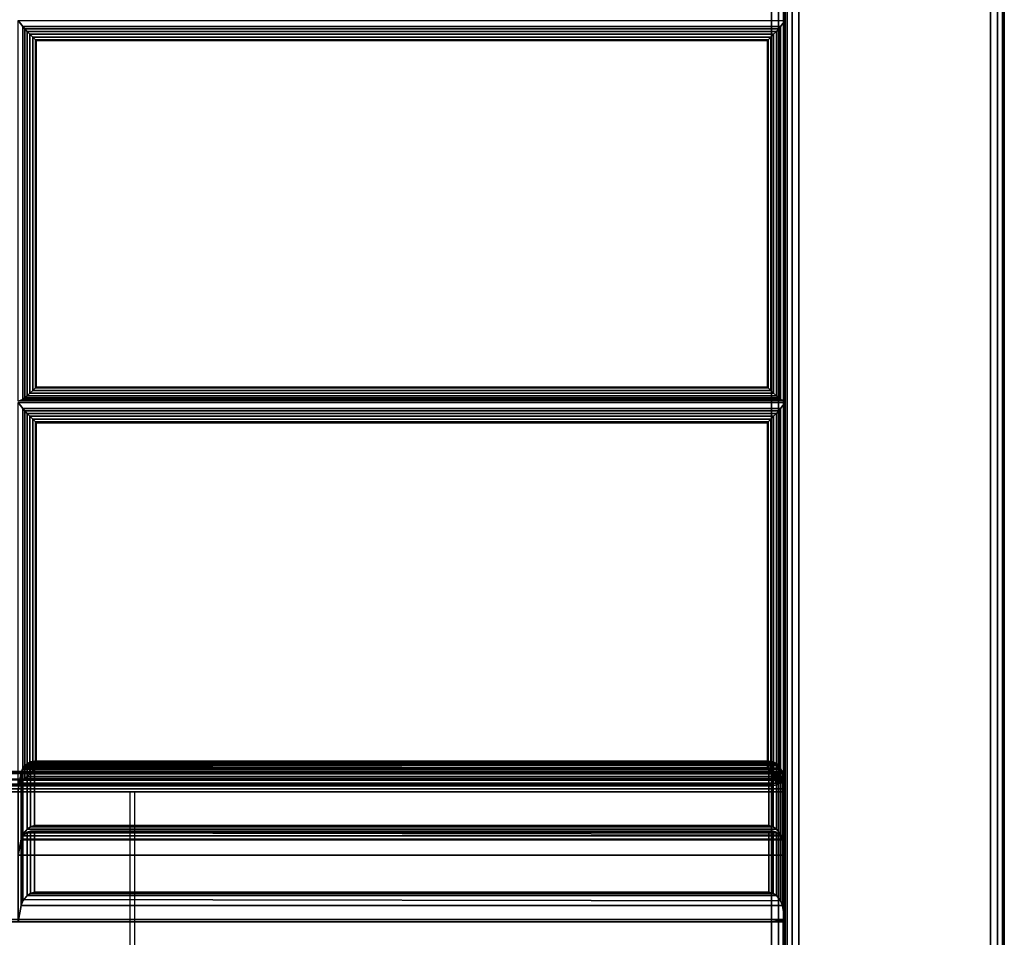
# Model space of a CAD drawing. Units: inches. Extents: x 20 to 296, y 29 to 245.
# Drawn here: x 126 to 135, y 35 to 44 of the extents above; entities that cross this region are included whole.
import ezdxf

# ---------------------------------------------------------------- set-up
doc = ezdxf.new("R2010")
doc.units = ezdxf.units.IN
doc.header["$LTSCALE"] = 24
doc.header["$MEASUREMENT"] = 0
doc.layers.get('0').update_dxf_attribs({"linetype": 'CONTINUOUS'})
doc.layers.add('SEAT-FABRIC', color=5, linetype='CONTINUOUS')

# ---------------------------------------------------------------- blocks, each defined once
blk = doc.blocks.new('LTDRQT')
at = {"layer": 'SEAT-FABRIC', "linetype": 'Continuous'}
for points in [[(-28.202, -111.9257, 12.5), (-28.202, -28.1777, 12.5), (-2.452, -28.1777, 12.5), (-2.452, -111.9257, 12.5)], [(-28.202, -28.1777, 14), (-28.202, -111.9257, 14), (-2.452, -111.9257, 14), (-2.452, -28.1777, 14)], [(-7.327, -84.0507, 23.102), (-7.327, -84.0507, 14.125), (-7.327, -112.0507, 14.125), (-7.327, -112.0507, 23.102)], [(-6.1335, -84.0507, 29.8706), (-7.327, -84.0507, 23.102), (-7.327, -112.0507, 23.102), (-6.1335, -112.0507, 29.8706)], [(-7.2986, -84.0507, 14.125), (-7.2986, -84.1757, 14), (-7.2986, -111.9257, 14), (-7.2986, -112.0507, 14.125)], [(-6.1114, -111.9257, 29.9956), (-6.1114, -84.1757, 29.9956), (-6.1335, -84.0507, 29.8706), (-6.1335, -112.0507, 29.8706)], [(-28.2056, -111.9257, 13.9988), (-28.2056, -84.1757, 13.9988), (-7.4771, -84.1757, 13.9988), (-7.4771, -111.9257, 13.9988)], [(-7.4837, -84.1756, 16.0936), (-17.8257, -84.1756, 16.9984), (-17.8257, -111.9256, 16.9984), (-7.4837, -111.9256, 16.0936)], [(-7.4657, -84.1766, 16.0936), (-17.8077, -84.1766, 16.9984), (-17.8077, -111.9266, 16.9984), (-7.4657, -111.9266, 16.0936)], [(-7.4771, -111.9257, 13.9988), (-7.4771, -84.1757, 13.9988), (-7.4146, -84.1757, 14.0156), (-7.4146, -111.9257, 14.0156)], [(-7.4079, -111.9266, 16.0735), (-7.4079, -84.1826, 16.0735), (-7.4657, -84.1766, 16.0936), (-7.4657, -111.9266, 16.0936)], [(-7.4146, -111.9257, 14.0156), (-7.4146, -84.1757, 14.0156), (-7.3688, -84.1757, 14.0613), (-7.3688, -111.9257, 14.0613)], [(-7.3666, -111.9266, 16.0284), (-7.3666, -84.1766, 16.0284), (-7.4079, -84.1826, 16.0735), (-7.4079, -111.9266, 16.0735)], [(-7.3688, -111.9257, 14.0613), (-7.3688, -84.1757, 14.0613), (-7.3521, -84.1757, 14.1238), (-7.3521, -111.9257, 14.1238)], [(-7.3516, -111.9266, 15.9691), (-7.3516, -84.1766, 15.9691), (-7.3666, -84.1766, 16.0284), (-7.3666, -111.9266, 16.0284)], [(-7.3521, -111.9257, 16.0836), (-7.3521, -111.9257, 14.1238), (-7.3521, -84.1757, 14.1238), (-7.3521, -84.1757, 16.0836)], [(-7.2986, -111.9257, 14), (-7.2986, -84.1757, 14), (-2.4519, -84.1757, 14), (-2.4519, -111.9257, 14)], [(-2.4519, -84.1757, 29.9957), (-6.1114, -84.1757, 29.9956), (-6.1114, -111.9257, 29.9956), (-2.4519, -111.9257, 29.9957)], [(-10.8794, -105.0928, 16.4246), (-10.8644, -105.0507, 16.2654), (-14.3378, -105.0507, 16.5693), (-14.2821, -105.0928, 16.7223)], [(-14.2821, -105.0928, 16.7223), (-14.3378, -105.0507, 16.5693), (-14.3378, -112.0507, 16.5693), (-14.2821, -112.0085, 16.7223)], [(-10.8794, -112.0085, 16.4246), (-10.8644, -112.0507, 16.2654), (-10.8644, -105.0507, 16.2654), (-10.8794, -105.0928, 16.4246)], [(-10.7954, -105.0928, 16.4173), (-10.8511, -105.0507, 16.2642), (-10.8511, -112.0507, 16.2642), (-10.7954, -112.0085, 16.4173)], [(-7.4061, -105.0928, 16.1208), (-7.3778, -105.0507, 15.9603), (-10.8511, -105.0507, 16.2642), (-10.7954, -105.0928, 16.4173)], [(-7.4737, -105.0765, 16.1278), (-7.327, -105.0507, 16.102), (-7.327, -112.0507, 16.102), (-7.4737, -112.0248, 16.1278)], [(-7.327, -105.0507, 19.602), (-7.327, -105.0507, 16.102), (-7.4737, -105.0765, 16.1278), (-7.4737, -105.0765, 19.5761)], [(-7.327, -105.0507, 19.602), (-7.4737, -105.0765, 19.5761), (-7.4737, -112.0248, 19.5761), (-7.327, -112.0507, 19.602)], [(-7.4737, -105.0765, 19.6278), (-7.327, -105.0507, 19.602), (-7.327, -112.0507, 19.602), (-7.4737, -112.0248, 19.6278)], [(-7.327, -105.0507, 23.102), (-7.327, -105.0507, 19.602), (-7.4737, -105.0765, 19.6278), (-7.4737, -105.0765, 23.0761)], [(-7.327, -105.0507, 23.102), (-7.4737, -105.0765, 23.0761), (-7.4737, -112.0248, 23.0761), (-7.327, -112.0507, 23.102)], [(-7.4669, -105.0765, 23.1529), (-7.327, -105.0507, 23.102), (-7.327, -112.0507, 23.102), (-7.4669, -112.0248, 23.1529)], [(-6.7192, -105.0507, 26.5488), (-7.327, -105.0507, 23.102), (-7.4669, -105.0765, 23.1529), (-6.8682, -105.0765, 26.5488)], [(-7.4061, -112.0085, 16.1208), (-7.3778, -112.0507, 15.9603), (-7.3778, -105.0507, 15.9603), (-7.4061, -105.0928, 16.1208)], [(-7.327, -112.0507, 19.602), (-7.327, -112.0507, 16.102), (-7.327, -105.0507, 16.102), (-7.327, -105.0507, 19.602)], [(-7.327, -112.0507, 23.102), (-7.327, -112.0507, 19.602), (-7.327, -105.0507, 19.602), (-7.327, -105.0507, 23.102)], [(-6.7192, -112.0507, 26.5488), (-7.327, -112.0507, 23.102), (-7.327, -105.0507, 23.102), (-6.7192, -105.0507, 26.5488)], [(-6.7192, -105.0507, 26.5488), (-6.8682, -105.0765, 26.5488), (-6.8682, -112.0248, 26.5488), (-6.7192, -112.0507, 26.5488)], [(-6.8592, -105.0765, 26.5998), (-6.7192, -105.0507, 26.5488), (-6.7192, -112.0507, 26.5488), (-6.8592, -112.0248, 26.5998)], [(-6.1114, -105.0507, 29.9956), (-6.7192, -105.0507, 26.5488), (-6.8592, -105.0765, 26.5998), (-6.2604, -105.0765, 29.9956)], [(-6.1114, -112.0507, 29.9956), (-6.7192, -112.0507, 26.5488), (-6.7192, -105.0507, 26.5488), (-6.1114, -105.0507, 29.9956)], [(-6.1114, -105.0507, 29.9956), (-6.2604, -105.0765, 29.9956), (-6.2604, -112.0248, 29.9956), (-6.1114, -112.0507, 29.9956)], [(-14.2821, -112.0085, 16.7223), (-14.2612, -111.9909, 16.7589), (-14.2612, -105.1104, 16.7589), (-14.2821, -105.0928, 16.7223)], [(-10.8794, -105.0928, 16.4246), (-14.2821, -105.0928, 16.7223), (-14.2612, -105.1104, 16.7589), (-10.8936, -105.1104, 16.4643)], [(-14.2612, -111.9909, 16.7589), (-14.2378, -111.9695, 16.7809), (-14.2378, -105.1318, 16.7809), (-14.2612, -105.1104, 16.7589)], [(-10.8936, -105.1104, 16.4643), (-14.2612, -105.1104, 16.7589), (-14.2378, -105.1318, 16.7809), (-10.9128, -105.1318, 16.49)], [(-14.2378, -111.9695, 16.7809), (-14.2121, -111.9451, 16.7952), (-14.2121, -105.1562, 16.7952), (-14.2378, -105.1318, 16.7809)], [(-10.9128, -105.1318, 16.49), (-14.2378, -105.1318, 16.7809), (-14.2121, -105.1562, 16.7952), (-10.9357, -105.1562, 16.5086)], [(-10.9128, -105.1318, 16.49), (-10.9357, -105.1562, 16.5086), (-10.9357, -111.9451, 16.5086), (-10.9128, -111.9695, 16.49)], [(-10.8936, -105.1104, 16.4643), (-10.9128, -105.1318, 16.49), (-10.9128, -111.9695, 16.49), (-10.8936, -111.9909, 16.4643)], [(-10.8794, -105.0928, 16.4246), (-10.8936, -105.1104, 16.4643), (-10.8936, -111.9909, 16.4643), (-10.8794, -112.0085, 16.4246)], [(-10.7746, -105.1104, 16.4539), (-7.4203, -105.1104, 16.1604), (-7.4061, -105.0928, 16.1208), (-10.7954, -105.0928, 16.4173)], [(-10.7954, -112.0085, 16.4173), (-10.7746, -111.9909, 16.4539), (-10.7746, -105.1104, 16.4539), (-10.7954, -105.0928, 16.4173)], [(-10.7512, -105.1318, 16.4759), (-7.4395, -105.1318, 16.1861), (-7.4203, -105.1104, 16.1604), (-10.7746, -105.1104, 16.4539)], [(-10.7746, -111.9909, 16.4539), (-10.7512, -111.9695, 16.4759), (-10.7512, -105.1318, 16.4759), (-10.7746, -105.1104, 16.4539)], [(-10.7254, -105.1562, 16.4902), (-7.4624, -105.1562, 16.2047), (-7.4395, -105.1318, 16.1861), (-10.7512, -105.1318, 16.4759)], [(-10.7512, -111.9695, 16.4759), (-10.7254, -111.9451, 16.4902), (-10.7254, -105.1562, 16.4902), (-10.7512, -105.1318, 16.4759)], [(-7.5712, -105.1621, 16.2134), (-7.5563, -105.1308, 16.1821), (-7.5563, -111.9705, 16.1821), (-7.5712, -111.9392, 16.2134)], [(-7.5563, -105.1308, 19.5218), (-7.5563, -105.1308, 16.1821), (-7.5712, -105.1621, 16.2134), (-7.5712, -105.1621, 19.4905)], [(-7.5563, -105.1308, 19.5218), (-7.5712, -105.1621, 19.4905), (-7.5712, -111.9392, 19.4905), (-7.5563, -111.9705, 19.5218)], [(-7.5712, -105.1621, 19.7134), (-7.5563, -105.1308, 19.6821), (-7.5563, -111.9705, 19.6821), (-7.5712, -111.9392, 19.7134)], [(-7.5563, -105.1308, 23.0218), (-7.5563, -105.1308, 19.6821), (-7.5712, -105.1621, 19.7134), (-7.5712, -105.1621, 22.9905)], [(-7.5563, -105.1308, 23.0218), (-7.5712, -105.1621, 22.9905), (-7.5712, -111.9392, 22.9905), (-7.5563, -111.9705, 23.0218)], [(-7.5563, -105.1308, 16.1821), (-7.5159, -105.0923, 16.1436), (-7.5159, -112.009, 16.1436), (-7.5563, -111.9705, 16.1821)], [(-7.5159, -105.0923, 19.5603), (-7.5159, -105.0923, 16.1436), (-7.5563, -105.1308, 16.1821), (-7.5563, -105.1308, 19.5218)], [(-7.5563, -105.1308, 19.6821), (-7.5159, -105.0923, 19.6436), (-7.5159, -112.009, 19.6436), (-7.5563, -111.9705, 19.6821)], [(-7.5159, -105.0923, 23.0603), (-7.5159, -105.0923, 19.6436), (-7.5563, -105.1308, 19.6821), (-7.5563, -105.1308, 23.0218)], [(-7.5262, -105.0991, 19.5536), (-7.5563, -105.1308, 19.5218), (-7.5563, -111.9705, 19.5218), (-7.5159, -112.009, 19.5603)], [(-7.5262, -105.0991, 23.0536), (-7.5563, -105.1308, 23.0218), (-7.5563, -111.9705, 23.0218), (-7.5159, -112.009, 23.0603)], [(-7.5481, -105.1621, 23.2541), (-7.5389, -105.1308, 23.2207), (-7.5389, -111.9705, 23.2207), (-7.5481, -111.9392, 23.2541)], [(-6.959, -105.1308, 26.5097), (-7.5389, -105.1308, 23.2207), (-7.5481, -105.1621, 23.2541), (-6.9791, -105.1621, 26.4815)], [(-7.5389, -105.1308, 23.2207), (-7.5058, -105.0923, 23.1758), (-7.5058, -112.009, 23.1758), (-7.5389, -111.9705, 23.2207)], [(-6.9125, -105.0923, 26.5406), (-7.5058, -105.0923, 23.1758), (-7.5389, -105.1308, 23.2207), (-6.959, -105.1308, 26.5097)], [(-7.4737, -105.0765, 19.5761), (-7.5262, -105.0991, 19.5536), (-7.5159, -112.009, 19.5603), (-7.4737, -112.0248, 19.5761)], [(-7.4737, -105.0765, 23.0761), (-7.5262, -105.0991, 23.0536), (-7.5159, -112.009, 23.0603), (-7.4737, -112.0248, 23.0761)], [(-7.5159, -105.0923, 16.1436), (-7.4737, -105.0765, 16.1278), (-7.4737, -112.0248, 16.1278), (-7.5159, -112.009, 16.1436)], [(-7.4737, -105.0765, 19.5761), (-7.4737, -105.0765, 16.1278), (-7.5159, -105.0923, 16.1436), (-7.5159, -105.0923, 19.5603)], [(-7.5159, -105.0923, 19.6436), (-7.4737, -105.0765, 19.6278), (-7.4737, -112.0248, 19.6278), (-7.5159, -112.009, 19.6436)], [(-7.4737, -105.0765, 23.0761), (-7.4737, -105.0765, 19.6278), (-7.5159, -105.0923, 19.6436), (-7.5159, -105.0923, 23.0603)], [(-7.5058, -105.0923, 23.1758), (-7.4669, -105.0765, 23.1529), (-7.4669, -112.0248, 23.1529), (-7.5058, -112.009, 23.1758)], [(-6.8682, -105.0765, 26.5488), (-7.4669, -105.0765, 23.1529), (-7.5058, -105.0923, 23.1758), (-6.9125, -105.0923, 26.5406)], [(-7.4395, -105.1318, 16.1861), (-7.4624, -105.1562, 16.2047), (-7.4624, -111.9451, 16.2047), (-7.4395, -111.9695, 16.1861)], [(-7.4203, -105.1104, 16.1604), (-7.4395, -105.1318, 16.1861), (-7.4395, -111.9695, 16.1861), (-7.4203, -111.9909, 16.1604)], [(-7.4061, -105.0928, 16.1208), (-7.4203, -105.1104, 16.1604), (-7.4203, -111.9909, 16.1604), (-7.4061, -112.0085, 16.1208)], [(-6.959, -105.1308, 26.5097), (-6.9791, -105.1621, 26.4815), (-6.9791, -111.9392, 26.4815), (-6.959, -111.9705, 26.5097)], [(-6.9238, -105.0991, 26.5357), (-6.959, -105.1308, 26.5097), (-6.959, -111.9705, 26.5097), (-6.9125, -112.009, 26.5406)], [(-6.9404, -105.1621, 26.701), (-6.9311, -105.1308, 26.6676), (-6.9311, -111.9705, 26.6676), (-6.9404, -111.9392, 26.701)], [(-6.3512, -105.1308, 29.9565), (-6.9311, -105.1308, 26.6676), (-6.9404, -105.1621, 26.701), (-6.3713, -105.1621, 29.9283)], [(-6.9311, -105.1308, 26.6676), (-6.898, -105.0923, 26.6226), (-6.898, -112.009, 26.6226), (-6.9311, -111.9705, 26.6676)], [(-6.3047, -105.0923, 29.9874), (-6.898, -105.0923, 26.6226), (-6.9311, -105.1308, 26.6676), (-6.3512, -105.1308, 29.9565)], [(-6.8682, -105.0765, 26.5488), (-6.9238, -105.0991, 26.5357), (-6.9125, -112.009, 26.5406), (-6.8682, -112.0248, 26.5488)], [(-6.898, -105.0923, 26.6226), (-6.8592, -105.0765, 26.5998), (-6.8592, -112.0248, 26.5998), (-6.898, -112.009, 26.6226)], [(-6.2604, -105.0765, 29.9956), (-6.8592, -105.0765, 26.5998), (-6.898, -105.0923, 26.6226), (-6.3047, -105.0923, 29.9874)], [(-6.3512, -105.1308, 29.9565), (-6.3713, -105.1621, 29.9283), (-6.3713, -111.9392, 29.9283), (-6.3512, -111.9705, 29.9565)], [(-6.316, -105.0991, 29.9825), (-6.3512, -105.1308, 29.9565), (-6.3512, -111.9705, 29.9565), (-6.3047, -112.009, 29.9874)], [(-6.2604, -105.0765, 29.9956), (-6.316, -105.0991, 29.9825), (-6.3047, -112.009, 29.9874), (-6.2604, -112.0248, 29.9956)], [(-14.2121, -111.9451, 16.7952), (-14.1853, -111.9191, 16.8029), (-14.1853, -105.1822, 16.8029), (-14.2121, -105.1562, 16.7952)], [(-10.9357, -105.1562, 16.5086), (-14.2121, -105.1562, 16.7952), (-14.1853, -105.1822, 16.8029), (-10.9608, -105.1822, 16.5208)], [(-14.1853, -111.9191, 16.8029), (-14.1605, -111.8945, 16.8045), (-14.1605, -105.2068, 16.8045), (-14.1853, -105.1822, 16.8029)], [(-10.9608, -105.1822, 16.5208), (-14.1853, -105.1822, 16.8029), (-14.1605, -105.2068, 16.8045), (-10.9849, -105.2068, 16.5267)], [(-14.1605, -111.8945, 16.8045), (-14.1537, -111.8878, 16.8041), (-14.1537, -105.2136, 16.8041), (-14.1605, -105.2068, 16.8045)], [(-10.9849, -105.2068, 16.5267), (-14.1605, -105.2068, 16.8045), (-14.1537, -105.2136, 16.8041), (-10.9916, -105.2136, 16.5275)], [(-10.9916, -105.2136, 16.5275), (-14.1537, -105.2136, 16.8041), (-14.1537, -111.8878, 16.8041), (-10.9916, -111.8878, 16.5275)], [(-10.9849, -105.2068, 16.5267), (-10.9916, -105.2136, 16.5275), (-10.9916, -111.8878, 16.5275), (-10.9849, -111.8945, 16.5267)], [(-10.9608, -105.1822, 16.5208), (-10.9849, -105.2068, 16.5267), (-10.9849, -111.8945, 16.5267), (-10.9608, -111.9191, 16.5208)], [(-10.9357, -105.1562, 16.5086), (-10.9608, -105.1822, 16.5208), (-10.9608, -111.9191, 16.5208), (-10.9357, -111.9451, 16.5086)], [(-10.6986, -105.1822, 16.4978), (-7.4874, -105.1822, 16.2169), (-7.4624, -105.1562, 16.2047), (-10.7254, -105.1562, 16.4902)], [(-10.7254, -111.9451, 16.4902), (-10.6986, -111.9191, 16.4978), (-10.6986, -105.1822, 16.4978), (-10.7254, -105.1562, 16.4902)], [(-10.6738, -105.2068, 16.4995), (-7.5116, -105.2068, 16.2228), (-7.4874, -105.1822, 16.2169), (-10.6986, -105.1822, 16.4978)], [(-10.6986, -111.9191, 16.4978), (-10.6738, -111.8945, 16.4995), (-10.6738, -105.2068, 16.4995), (-10.6986, -105.1822, 16.4978)], [(-10.667, -105.2136, 16.4991), (-7.5183, -105.2136, 16.2236), (-7.5116, -105.2068, 16.2228), (-10.6738, -105.2068, 16.4995)], [(-10.6738, -111.8945, 16.4995), (-10.667, -111.8878, 16.4991), (-10.667, -105.2136, 16.4991), (-10.6738, -105.2068, 16.4995)], [(-10.667, -111.8878, 16.4991), (-7.5183, -111.8878, 16.2236), (-7.5183, -105.2136, 16.2236), (-10.667, -105.2136, 16.4991)], [(-7.577, -105.1996, 16.2509), (-7.5712, -105.1621, 16.2134), (-7.5712, -111.9392, 16.2134), (-7.577, -111.9017, 16.2509)], [(-7.5712, -105.1621, 19.4905), (-7.5712, -105.1621, 16.2134), (-7.577, -105.1996, 16.2509), (-7.577, -105.1996, 19.453)], [(-7.5712, -105.1621, 19.4905), (-7.577, -105.1996, 19.453), (-7.577, -111.9017, 19.453), (-7.5712, -111.9392, 19.4905)], [(-7.577, -105.1996, 19.7509), (-7.5712, -105.1621, 19.7134), (-7.5712, -111.9392, 19.7134), (-7.577, -111.9017, 19.7509)], [(-7.5712, -105.1621, 22.9905), (-7.5712, -105.1621, 19.7134), (-7.577, -105.1996, 19.7509), (-7.577, -105.1996, 22.953)], [(-7.5712, -105.1621, 22.9905), (-7.577, -105.1996, 22.953), (-7.577, -111.9017, 22.953), (-7.5712, -111.9392, 22.9905)], [(-7.577, -105.1996, 19.453), (-7.577, -105.1996, 16.2509), (-7.577, -111.9017, 16.2509), (-7.577, -111.9017, 19.453)], [(-7.577, -105.1996, 22.953), (-7.577, -105.1996, 19.7509), (-7.577, -111.9017, 19.7509), (-7.577, -111.9017, 22.953)], [(-7.5473, -105.1996, 23.2921), (-7.5481, -105.1621, 23.2541), (-7.5481, -111.9392, 23.2541), (-7.5473, -111.9017, 23.2921)], [(-6.9791, -105.1621, 26.4815), (-7.5481, -105.1621, 23.2541), (-7.5473, -105.1996, 23.2921), (-6.9913, -105.1996, 26.4455)], [(-6.9913, -105.1996, 26.4455), (-7.5473, -105.1996, 23.2921), (-7.5473, -111.9017, 23.2921), (-6.9913, -111.9017, 26.4455)], [(-7.5116, -105.2068, 16.2228), (-7.5183, -105.2136, 16.2236), (-7.5183, -111.8878, 16.2236), (-7.5116, -111.8945, 16.2228)], [(-7.4874, -105.1822, 16.2169), (-7.5116, -105.2068, 16.2228), (-7.5116, -111.8945, 16.2228), (-7.4874, -111.9191, 16.2169)], [(-7.4624, -105.1562, 16.2047), (-7.4874, -105.1822, 16.2169), (-7.4874, -111.9191, 16.2169), (-7.4624, -111.9451, 16.2047)], [(-6.9791, -105.1621, 26.4815), (-6.9913, -105.1996, 26.4455), (-6.9913, -111.9017, 26.4455), (-6.9791, -111.9392, 26.4815)], [(-6.9395, -105.1996, 26.7389), (-6.9404, -105.1621, 26.701), (-6.9404, -111.9392, 26.701), (-6.9395, -111.9017, 26.7389)], [(-6.3713, -105.1621, 29.9283), (-6.9404, -105.1621, 26.701), (-6.9395, -105.1996, 26.7389), (-6.3835, -105.1996, 29.8923)], [(-6.3835, -105.1996, 29.8923), (-6.9395, -105.1996, 26.7389), (-6.9395, -111.9017, 26.7389), (-6.3835, -111.9017, 29.8923)], [(-6.3713, -105.1621, 29.9283), (-6.3835, -105.1996, 29.8923), (-6.3835, -111.9017, 29.8923), (-6.3713, -111.9392, 29.9283)], [(-2.4235, -106.1132, 14.0168), (-7.2986, -106.1132, 14.0168), (-7.2986, -106.0675, 14.0625), (-2.4519, -106.0675, 14.0626)], [(-28.2056, -111.9257, 13.9988), (-7.4771, -111.9257, 13.9988), (-7.4764, -111.9891, 14.0156), (-28.2059, -111.9882, 14.0156)], [(-28.202, -111.9882, 12.5167), (-2.452, -111.9882, 12.5167), (-2.452, -111.9257, 12.5), (-28.202, -111.9257, 12.5)], [(-28.202, -111.9882, 13.9833), (-2.452, -111.9882, 13.9833), (-2.452, -111.9257, 14), (-28.202, -111.9257, 14)], [(-17.8271, -111.9881, 16.9817), (-7.4851, -111.9881, 16.0769), (-7.4837, -111.9256, 16.0936), (-17.8257, -111.9256, 16.9984)], [(-17.8092, -111.9891, 16.9817), (-7.4672, -111.9891, 16.0769), (-7.4657, -111.9266, 16.0936), (-17.8077, -111.9266, 16.9984)], [(-10.9128, -111.9695, 16.49), (-14.2378, -111.9695, 16.7809), (-14.2612, -111.9909, 16.7589), (-10.8936, -111.9909, 16.4643)], [(-10.9357, -111.9451, 16.5086), (-14.2121, -111.9451, 16.7952), (-14.2378, -111.9695, 16.7809), (-10.9128, -111.9695, 16.49)], [(-10.9608, -111.9191, 16.5208), (-14.1853, -111.9191, 16.8029), (-14.2121, -111.9451, 16.7952), (-10.9357, -111.9451, 16.5086)], [(-10.9849, -111.8945, 16.5267), (-14.1605, -111.8945, 16.8045), (-14.1853, -111.9191, 16.8029), (-10.9608, -111.9191, 16.5208)], [(-10.9916, -111.8878, 16.5275), (-14.1537, -111.8878, 16.8041), (-14.1605, -111.8945, 16.8045), (-10.9849, -111.8945, 16.5267)], [(-10.7746, -111.9909, 16.4539), (-7.4203, -111.9909, 16.1604), (-7.4395, -111.9695, 16.1861), (-10.7512, -111.9695, 16.4759)], [(-10.7512, -111.9695, 16.4759), (-7.4395, -111.9695, 16.1861), (-7.4624, -111.9451, 16.2047), (-10.7254, -111.9451, 16.4902)], [(-10.7254, -111.9451, 16.4902), (-7.4624, -111.9451, 16.2047), (-7.4874, -111.9191, 16.2169), (-10.6986, -111.9191, 16.4978)], [(-10.6986, -111.9191, 16.4978), (-7.4874, -111.9191, 16.2169), (-7.5116, -111.8945, 16.2228), (-10.6738, -111.8945, 16.4995)], [(-10.6738, -111.8945, 16.4995), (-7.5116, -111.8945, 16.2228), (-7.5183, -111.8878, 16.2236), (-10.667, -111.8878, 16.4991)], [(-7.577, -111.9017, 19.453), (-7.577, -111.9017, 16.2509), (-7.5712, -111.9392, 16.2134), (-7.5712, -111.9392, 19.4905)], [(-7.577, -111.9017, 22.953), (-7.577, -111.9017, 19.7509), (-7.5712, -111.9392, 19.7134), (-7.5712, -111.9392, 22.9905)], [(-7.5712, -111.9392, 19.4905), (-7.5712, -111.9392, 16.2134), (-7.5563, -111.9705, 16.1821), (-7.5563, -111.9705, 19.5218)], [(-7.5712, -111.9392, 22.9905), (-7.5712, -111.9392, 19.7134), (-7.5563, -111.9705, 19.6821), (-7.5563, -111.9705, 23.0218)], [(-7.5563, -111.9705, 19.5218), (-7.5563, -111.9705, 16.1821), (-7.5159, -112.009, 16.1436), (-7.5159, -112.009, 19.5603)], [(-7.5563, -111.9705, 23.0218), (-7.5563, -111.9705, 19.6821), (-7.5159, -112.009, 19.6436), (-7.5159, -112.009, 23.0603)], [(-6.9913, -111.9017, 26.4455), (-7.5473, -111.9017, 23.2921), (-7.5481, -111.9392, 23.2541), (-6.9791, -111.9392, 26.4815)], [(-6.9791, -111.9392, 26.4815), (-7.5481, -111.9392, 23.2541), (-7.5389, -111.9705, 23.2207), (-6.959, -111.9705, 26.5097)], [(-6.959, -111.9705, 26.5097), (-7.5389, -111.9705, 23.2207), (-7.5058, -112.009, 23.1758), (-6.9125, -112.009, 26.5406)], [(-7.4329, -111.9699, 14.0156), (-7.4531, -111.9834, 14.0156), (-7.4771, -111.9257, 13.9988), (-7.4329, -111.9699, 14.0156)], [(-7.4771, -111.9257, 13.9988), (-7.4771, -111.9257, 13.9988), (-7.4764, -111.9891, 14.0156), (-7.4531, -111.9834, 14.0156)], [(-7.4771, -111.9257, 13.9988), (-7.4771, -111.9257, 13.9988), (-7.4329, -111.9699, 14.0156), (-7.4193, -111.9496, 14.0156)], [(-7.4771, -111.9257, 13.9988), (-7.4771, -111.9257, 13.9988), (-7.4193, -111.9496, 14.0156), (-7.4146, -111.9257, 14.0156)], [(-7.4436, -111.98, 16.0735), (-7.4436, -111.98, 16.0735), (-7.4672, -111.9891, 16.0769), (-7.4657, -111.9266, 16.0936)], [(-7.4155, -111.9524, 16.0735), (-7.4155, -111.9524, 16.0735), (-7.4436, -111.98, 16.0735), (-7.4657, -111.9266, 16.0936)], [(-7.4079, -111.9266, 16.0735), (-7.4079, -111.9266, 16.0735), (-7.4155, -111.9524, 16.0735), (-7.4657, -111.9266, 16.0936)], [(-7.4329, -111.9699, 14.0156), (-7.4531, -111.9834, 14.0156), (-7.4356, -112.0257, 14.0613), (-7.4005, -112.0022, 14.0613)], [(-7.3835, -111.975, 16.0284), (-7.4278, -112.0182, 16.0284), (-7.4436, -111.98, 16.0735), (-7.4155, -111.9524, 16.0735)], [(-7.4193, -111.9496, 14.0156), (-7.4329, -111.9699, 14.0156), (-7.4005, -112.0022, 14.0613), (-7.377, -111.9671, 14.0613)], [(-7.4146, -111.9257, 14.0156), (-7.4193, -111.9496, 14.0156), (-7.377, -111.9671, 14.0613), (-7.3688, -111.9257, 14.0613)], [(-7.3666, -111.9266, 16.0284), (-7.3835, -111.975, 16.0284), (-7.4155, -111.9524, 16.0735), (-7.4079, -111.9266, 16.0735)], [(-7.377, -111.9671, 14.0613), (-7.4005, -112.0022, 14.0613), (-7.3887, -112.014, 14.1238), (-7.3616, -111.9735, 14.1238)], [(-7.3516, -111.9266, 15.9691), (-7.3683, -111.9891, 15.9691), (-7.3835, -111.975, 16.0284), (-7.3666, -111.9266, 16.0284)], [(-7.3688, -111.9257, 14.0613), (-7.377, -111.9671, 14.0613), (-7.3616, -111.9735, 14.1238), (-7.3521, -111.9257, 14.1238)], [(-7.3617, -111.9736, 16.0844), (-7.3616, -111.9735, 14.1238), (-7.3521, -111.9257, 14.1238), (-7.3521, -111.9257, 16.0836)], [(-7.2986, -111.9257, 14), (-7.2986, -111.9882, 14.0167), (-7.2986, -112.0339, 14.0625), (-7.2986, -112.0507, 14.125)], [(-2.4519, -111.9257, 14), (-7.2986, -111.9257, 14), (-7.2986, -111.9882, 14.0167), (-2.4519, -111.9882, 14.0167)], [(-6.3835, -111.9017, 29.8923), (-6.9395, -111.9017, 26.7389), (-6.9404, -111.9392, 26.701), (-6.3713, -111.9392, 29.9283)], [(-6.3713, -111.9392, 29.9283), (-6.9404, -111.9392, 26.701), (-6.9311, -111.9705, 26.6676), (-6.3512, -111.9705, 29.9565)], [(-6.3512, -111.9705, 29.9565), (-6.9311, -111.9705, 26.6676), (-6.898, -112.009, 26.6226), (-6.3047, -112.009, 29.9874)], [(-6.1219, -112.0321, 29.9362), (-6.1144, -111.9886, 29.9786), (-6.1114, -111.9257, 29.9956), (-6.1335, -112.0507, 29.8706)], [(-2.4519, -111.9882, 29.9789), (-6.1144, -111.9886, 29.9786), (-6.1114, -111.9257, 29.9956), (-2.4519, -111.9257, 29.9957)], [(-28.2059, -111.9882, 14.0156), (-7.4764, -111.9891, 14.0156), (-7.4771, -112.0339, 14.0613), (-28.2063, -112.0339, 14.0613)], [(-28.2063, -112.0339, 14.0613), (-7.4771, -112.0339, 14.0613), (-7.4771, -112.0507, 14.1238), (-28.2061, -112.0506, 14.1238)], [(-28.202, -112.0339, 12.5625), (-2.452, -112.0339, 12.5625), (-2.452, -111.9882, 12.5167), (-28.202, -111.9882, 12.5167)], [(-28.202, -112.0339, 13.9375), (-2.452, -112.0339, 13.9375), (-2.452, -111.9882, 13.9833), (-28.202, -111.9882, 13.9833)], [(-28.202, -112.0507, 12.625), (-2.452, -112.0507, 12.625), (-2.452, -112.0339, 12.5625), (-28.202, -112.0339, 12.5625)], [(-28.202, -112.0507, 13.875), (-2.452, -112.0507, 13.875), (-2.452, -112.0339, 13.9375), (-28.202, -112.0339, 13.9375)], [(-28.202, -112.0507, 13.875), (-28.202, -112.0507, 12.625), (-2.452, -112.0507, 12.625), (-2.452, -112.0507, 13.875)], [(-28.2015, -112.0669, 12.5625), (-0.3978, -112.069, 12.5592), (-0.3881, -112.0507, 12.625), (-28.2015, -112.0502, 12.625)], [(-28.2015, -112.0502, 22.875), (-0.3881, -112.0507, 22.875), (-0.3978, -112.069, 22.9407), (-28.2015, -112.0669, 22.9375)], [(-0.3881, -112.0507, 22.875), (-0.3881, -112.0507, 12.625), (-28.2015, -112.0502, 12.625), (-28.2015, -112.0502, 22.875)], [(-17.8311, -112.0339, 16.9361), (-7.4891, -112.0339, 16.0313), (-7.4851, -111.9881, 16.0769), (-17.8271, -111.9881, 16.9817)], [(-17.8186, -112.0516, 16.8739), (-7.4766, -112.0516, 15.9691), (-7.4712, -112.0348, 16.0313), (-17.8131, -112.0348, 16.9361)], [(-17.8131, -112.0348, 16.9361), (-7.4712, -112.0348, 16.0313), (-7.4672, -111.9891, 16.0769), (-17.8092, -111.9891, 16.9817)], [(-14.2821, -112.0085, 16.7223), (-14.3378, -112.0507, 16.5693), (-10.8644, -112.0507, 16.2654), (-10.8794, -112.0085, 16.4246)], [(-10.8936, -111.9909, 16.4643), (-14.2612, -111.9909, 16.7589), (-14.2821, -112.0085, 16.7223), (-10.8794, -112.0085, 16.4246)], [(-10.7954, -112.0085, 16.4173), (-10.8511, -112.0507, 16.2642), (-7.3778, -112.0507, 15.9603), (-7.4061, -112.0085, 16.1208)], [(-10.7954, -112.0085, 16.4173), (-7.4061, -112.0085, 16.1208), (-7.4203, -111.9909, 16.1604), (-10.7746, -111.9909, 16.4539)], [(-7.5159, -112.009, 19.5603), (-7.5159, -112.009, 16.1436), (-7.4737, -112.0248, 16.1278), (-7.4737, -112.0248, 19.5761)], [(-7.5159, -112.009, 23.0603), (-7.5159, -112.009, 19.6436), (-7.4737, -112.0248, 19.6278), (-7.4737, -112.0248, 23.0761)], [(-6.9125, -112.009, 26.5406), (-7.5058, -112.009, 23.1758), (-7.4669, -112.0248, 23.1529), (-6.8682, -112.0248, 26.5488)], [(-7.4531, -111.9834, 14.0156), (-7.4764, -111.9891, 14.0156), (-7.4771, -112.0339, 14.0613), (-7.4356, -112.0257, 14.0613)], [(-7.4356, -112.0257, 14.0613), (-7.4771, -112.0339, 14.0613), (-7.4771, -112.0507, 14.1238), (-7.4292, -112.0411, 14.1238)], [(-7.4771, -112.0507, 16.0945), (-7.4771, -112.0507, 14.1238), (-7.4292, -112.0411, 14.1238), (-7.4293, -112.0412, 16.0903)], [(-7.4141, -112.0348, 15.9691), (-7.4766, -112.0516, 15.9691), (-7.4712, -112.0348, 16.0313), (-7.4278, -112.0182, 16.0284)], [(-7.4737, -112.0248, 19.5761), (-7.4737, -112.0248, 16.1278), (-7.327, -112.0507, 16.102), (-7.327, -112.0507, 19.602)], [(-7.4737, -112.0248, 23.0761), (-7.4737, -112.0248, 19.6278), (-7.327, -112.0507, 19.602), (-7.327, -112.0507, 23.102)], [(-7.4278, -112.0182, 16.0284), (-7.4712, -112.0348, 16.0313), (-7.4672, -111.9891, 16.0769), (-7.4436, -111.98, 16.0735)], [(-6.8682, -112.0248, 26.5488), (-7.4669, -112.0248, 23.1529), (-7.327, -112.0507, 23.102), (-6.7192, -112.0507, 26.5488)], [(-7.4005, -112.0022, 14.0613), (-7.4356, -112.0257, 14.0613), (-7.4292, -112.0411, 14.1238), (-7.3887, -112.014, 14.1238)], [(-7.4293, -112.0412, 16.0903), (-7.4292, -112.0411, 14.1238), (-7.3887, -112.014, 14.1238), (-7.3888, -112.0141, 16.0868)], [(-7.3683, -111.9891, 15.9691), (-7.4141, -112.0348, 15.9691), (-7.4278, -112.0182, 16.0284), (-7.3835, -111.975, 16.0284)], [(-7.3888, -112.0141, 16.0868), (-7.3887, -112.014, 14.1238), (-7.3616, -111.9735, 14.1238), (-7.3617, -111.9736, 16.0844)], [(-6.3047, -112.009, 29.9874), (-6.898, -112.009, 26.6226), (-6.8592, -112.0248, 26.5998), (-6.2604, -112.0248, 29.9956)], [(-6.2604, -112.0248, 29.9956), (-6.8592, -112.0248, 26.5998), (-6.7192, -112.0507, 26.5488), (-6.1114, -112.0507, 29.9956)], [(-2.4519, -112.0507, 29.8707), (-6.1335, -112.0507, 29.8706), (-6.1219, -112.0321, 29.9362), (-2.4519, -112.0339, 29.9332)], [(-2.4519, -112.0339, 29.9332), (-6.1219, -112.0321, 29.9362), (-6.1144, -111.9886, 29.9786), (-2.4519, -111.9882, 29.9789)], [(-28.2015, -112.1127, 12.5167), (-0.4211, -112.1147, 12.5133), (-0.3978, -112.069, 12.5592), (-28.2015, -112.0669, 12.5625)], [(-28.2015, -112.0669, 22.9375), (-0.3978, -112.069, 22.9407), (-0.4211, -112.1147, 22.9867), (-28.2015, -112.1127, 22.9833)], [(-28.2015, -112.1752, 12.5), (-0.4515, -112.1752, 12.5), (-0.4211, -112.1147, 12.5133), (-28.2015, -112.1127, 12.5167)], [(-28.2015, -112.1127, 22.9833), (-0.4211, -112.1147, 22.9867), (-0.4515, -112.1752, 23), (-28.2015, -112.1752, 23)], [(-27.3265, -113.9877, 12.5167), (-1.3265, -113.9877, 12.5167), (-1.3265, -113.9252, 12.5), (-27.3265, -113.9252, 12.5)], [(-27.3265, -113.9877, 22.9833), (-1.3265, -113.9877, 22.9833), (-1.3265, -113.9252, 23), (-27.3265, -113.9252, 23)], [(-27.3265, -114.0335, 12.5625), (-1.3265, -114.0335, 12.5625), (-1.3265, -113.9877, 12.5167), (-27.3265, -113.9877, 12.5167)], [(-27.3265, -114.0335, 22.9375), (-1.3265, -114.0335, 22.9375), (-1.3265, -113.9877, 22.9833), (-27.3265, -113.9877, 22.9833)], [(-27.3265, -114.0502, 12.625), (-1.3265, -114.0502, 12.625), (-1.3265, -114.0335, 12.5625), (-27.3265, -114.0335, 12.5625)], [(-27.3265, -114.0502, 22.875), (-1.3265, -114.0502, 22.875), (-1.3265, -114.0335, 22.9375), (-27.3265, -114.0335, 22.9375)], [(-27.3265, -114.0502, 22.875), (-27.3265, -114.0502, 12.625), (-1.3265, -114.0502, 12.625), (-1.3265, -114.0502, 22.875)]]:
    blk.add_3dface(points, dxfattribs=at)
for points, invisible_edges in [([(-17.8136, -84.0507, 16.9988), (-17.8136, -112.0507, 16.9988), (-7.4771, -112.0507, 16.0945), (-7.4771, -84.0507, 16.0945)], 4), ([(-7.4771, -112.0507, 16.0945), (-7.3521, -111.9257, 16.0836), (-7.3521, -84.1757, 16.0836), (-7.4771, -84.0507, 16.0945)], 13), ([(-7.4293, -112.0412, 16.0903), (-7.3617, -111.9736, 16.0844), (-7.3521, -111.9257, 16.0836), (-7.4771, -112.0507, 16.0945)], 5), ([(-7.4771, -112.0507, 14.1238), (-17.8366, -112.0506, 16.8738), (-28.2061, -112.0506, 14.1238), (-7.4771, -112.0507, 14.1238)], 3), ([(-7.4766, -112.0516, 15.9691), (-17.8186, -112.0516, 16.8739), (-7.4771, -112.0507, 14.1238), (-7.4766, -112.0516, 15.9691)], 2), ([(-7.4293, -112.0412, 16.0903), (-7.3888, -112.0141, 16.0868), (-7.3617, -111.9736, 16.0844), (-7.4293, -112.0412, 16.0903)], 4), ([(-7.327, -112.0507, 23.102), (-7.327, -112.0507, 14.125), (-2.4519, -112.0507, 14.125), (-7.327, -112.0507, 23.102)], 4), ([(-27.3265, -113.9252, 12.5), (-28.2015, -112.1752, 12.5), (-0.4515, -112.1752, 12.5), (-1.3265, -113.9252, 12.5)], 5), ([(-1.3265, -113.9252, 23), (-0.4515, -112.1752, 23), (-28.2015, -112.1752, 23), (-27.3265, -113.9252, 23)], 5)]:
    blk.add_3dface(points, dxfattribs=dict(at, invisible_edges=invisible_edges))
at = {"layer": 'SEAT-FABRIC'}
for points, invisible_edges in [([(-2.4519, -112.0507, 14.125), (-2.4519, -112.0507, 14.125), (-2.4519, -112.0507, 29.8707), (-7.327, -112.0507, 23.102)], 12), ([(-6.1335, -112.0507, 29.8706), (-6.1335, -112.0507, 29.8706), (-7.327, -112.0507, 23.102), (-2.4519, -112.0507, 29.8707)], 4)]:
    blk.add_3dface(points, dxfattribs=dict(at, invisible_edges=invisible_edges))

msp = doc.modelspace()

# ---------------------------------------------------------------- block references
at = {"xscale": -1, "rotation": 90}
msp.add_blockref('LTDRQT', (21.3784, 29.3499), dxfattribs=at)

doc.saveas('drawing.dxf')
